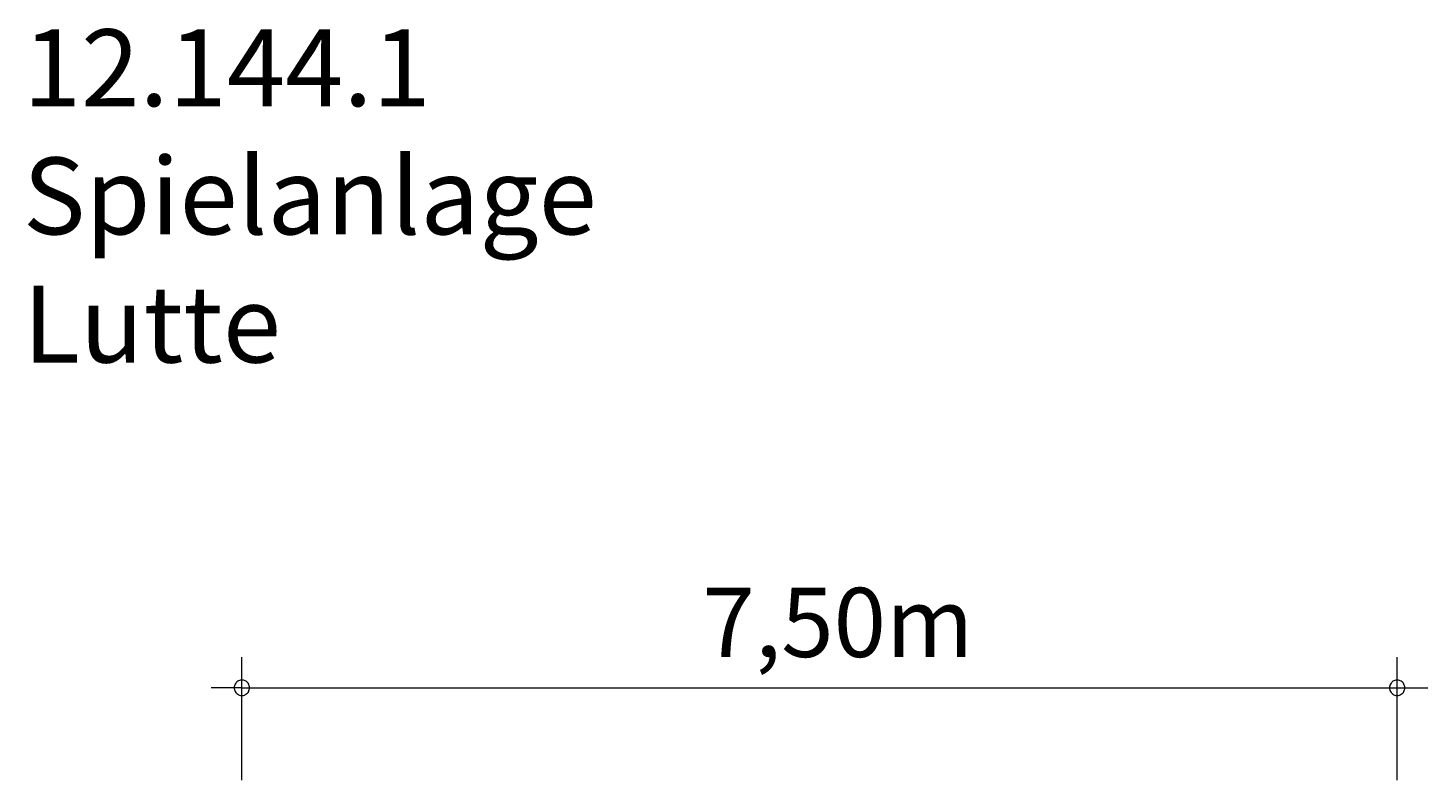
# Model space of a CAD drawing. Units: millimetres. Extents: x 111.2 to 158.1, y 71.2 to 134.8.
# Drawn here: x 112.6 to 158.1, y 110.4 to 134.8 of the extents above; entities that cross this region are included whole.
import ezdxf

# ---------------------------------------------------------------- set-up
doc = ezdxf.new("R2010")
doc.units = ezdxf.units.MM
doc.header["$MEASUREMENT"] = 0
doc.layers.add('Ebene 1', color=7, linetype='Continuous', lineweight=0)

msp = doc.modelspace()

# ---------------------------------------------------------------- linework, layer by layer
at = {"layer": 'Ebene 1', "color": 7, "lineweight": 18}
for p, q in [((119.52, 110.354), (119.52, 114.354)), ((157.06, 110.354), (157.06, 114.354)), ((119.52, 113.354), (118.52, 113.354)), ((119.52, 113.354), (158.06, 113.354))]:
    msp.add_line(p, q, dxfattribs=at)
for points in [[(119.77, 113.354), (119.77, 113.384), (119.76, 113.414), (119.75, 113.444), (119.74, 113.474), (119.72, 113.504), (119.7, 113.524), (119.68, 113.544), (119.65, 113.564), (119.63, 113.584), (119.6, 113.594), (119.57, 113.604), (119.54, 113.604), (119.5, 113.604), (119.47, 113.604), (119.44, 113.594), (119.41, 113.584), (119.39, 113.564), (119.36, 113.544), (119.34, 113.524), (119.32, 113.504), (119.3, 113.474), (119.29, 113.444), (119.28, 113.414), (119.27, 113.384), (119.27, 113.354)], [(119.27, 113.354), (119.27, 113.324), (119.28, 113.294), (119.29, 113.264), (119.3, 113.234), (119.32, 113.204), (119.34, 113.184), (119.36, 113.164), (119.39, 113.144), (119.41, 113.124), (119.44, 113.114), (119.47, 113.104), (119.5, 113.104), (119.54, 113.104), (119.57, 113.104), (119.6, 113.114), (119.63, 113.124), (119.65, 113.144), (119.68, 113.164), (119.7, 113.184), (119.72, 113.204), (119.74, 113.234), (119.75, 113.264), (119.76, 113.294), (119.77, 113.324), (119.77, 113.354)], [(157.31, 113.354), (157.31, 113.384), (157.3, 113.414), (157.29, 113.444), (157.28, 113.474), (157.26, 113.504), (157.24, 113.524), (157.22, 113.544), (157.19, 113.564), (157.16, 113.584), (157.13, 113.594), (157.1, 113.604), (157.07, 113.604), (157.04, 113.604), (157.01, 113.604), (156.98, 113.594), (156.95, 113.584), (156.92, 113.564), (156.9, 113.544), (156.88, 113.524), (156.86, 113.504), (156.84, 113.474), (156.82, 113.444), (156.82, 113.414), (156.81, 113.384), (156.81, 113.354)], [(156.81, 113.354), (156.81, 113.324), (156.82, 113.294), (156.82, 113.264), (156.84, 113.234), (156.86, 113.204), (156.88, 113.184), (156.9, 113.164), (156.92, 113.144), (156.95, 113.124), (156.98, 113.114), (157.01, 113.104), (157.04, 113.104), (157.07, 113.104), (157.1, 113.104), (157.13, 113.114), (157.16, 113.124), (157.19, 113.144), (157.22, 113.164), (157.24, 113.184), (157.26, 113.204), (157.28, 113.234), (157.29, 113.264), (157.3, 113.294), (157.31, 113.324), (157.31, 113.354)]]:
    msp.add_lwpolyline(points, dxfattribs=at)

# ---------------------------------------------------------------- texts
at = {"layer": 'Ebene 1', "char_height": 0.2, "attachment_point": 7}
for s, insert in [('\\C7;\\FVAGRounded Lt Normal|b0|i0|c1;\\H2.500000;\\W1.000000;12.144.1 Spielanlage Lutte', (112.405, 123.931)), ('\\C7;\\FVAGRounded Lt Normal|b0|i0|c1;\\H2.250000;\\W1.000000;7,50m', (134.486, 114.354))]:
    msp.add_mtext(s, dxfattribs=dict(at, insert=insert))

doc.saveas('drawing.dxf')
